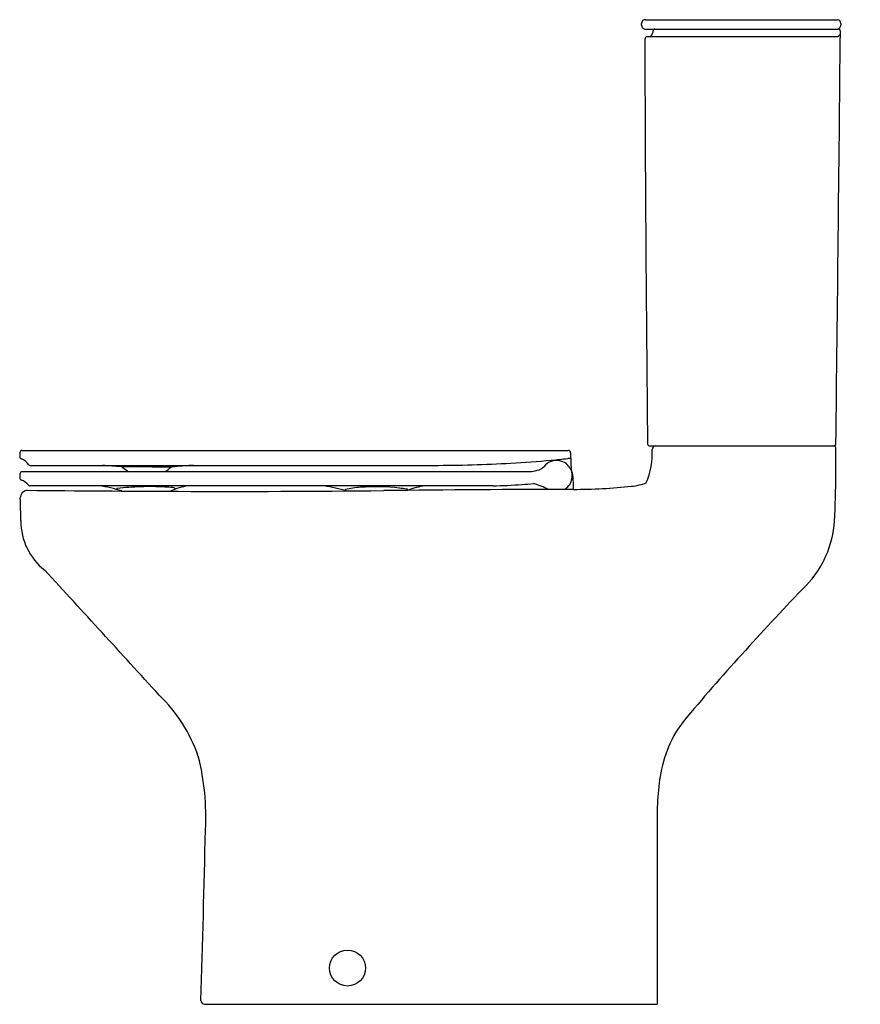
# Model space of a CAD drawing. Extents: x 3555.9 to 3582.3, y 99.8 to 130.7.
import ezdxf

# ---------------------------------------------------------------- set-up
doc = ezdxf.new("R2010")
doc.units = 0
doc.header["$LTSCALE"] = 0.64311
doc.layers.get('0').update_dxf_attribs({"color": 255, "linetype": 'CONTINUOUS'})
doc.layers.get('DEFPOINTS').update_dxf_attribs({"linetype": 'CONTINUOUS'})
doc.styles.get("Standard").update_dxf_attribs({"font": 'txt', "width": 0.8})

msp = doc.modelspace()

# ---------------------------------------------------------------- linework, layer by layer
for p, q in [((3575.404, 130.568), (3575.404, 130.627)), ((3575.521, 130.745), (3581.554, 130.745)), ((3581.655, 130.627), (3581.655, 130.568)), ((3575.534, 130.449), (3581.566, 130.449)), ((3575.579, 130.213), (3581.534, 130.213)), ((3555.969, 117.222), (3573.097, 117.222)), ((3575.65, 117.363), (3581.448, 117.363)), ((3573.176, 117.144), (3573.182, 116.83)), ((3555.968, 116.56), (3571.943, 116.56)), ((3561.612, 116.751), (3568.873, 116.751)), ((3555.89, 116.475), (3555.887, 116.361)), ((3570.735, 116.106), (3556.204, 116.106)), ((3575.896, 105.362), (3575.896, 99.827)), ((3561.689, 99.827), (3575.896, 99.827))]:
    msp.add_line(p, q)
msp.add_circle((3566.176, 100.967), 0.565)
for centre, radius, start, end in [((3575.522, 130.627), 0.118, 123.3473, 180.0016), ((3575.523, 130.569), 0.12, 180.6018, 275.19), ((3575.522, 130.627), 0.118, 90.126, 123.3473), ((3581.521, 130.581), 0.134, 281.0541, 354.2904), ((3581.534, 130.626), 0.12, 0.3233, 80.7625), ((3575.583, 130.134), 0.0791, 92.8751, 180.1414), ((3575.629, 130.333), 0.121, 278.7781, 354.6005), ((3744.706, 115.568), 169.6, 174.99045, 175.00954), ((3575.833, 130.371), 0.0792, 94.5331, 174.8715), ((-2003.952, 184.387), 5585.853, 359.313091, 359.44592), ((3581.543, 130.271), 0.0586, 262.011, 312.3865), ((3581.561, 130.371), 0.079, 359.5072, 86.6442), ((3581.398, 130.429), 0.273, 312.3865, 332.134), ((5034.118, 133.734), 1458.619, 180.141416, 180.640797), ((3555.969, 117.143), 0.0788, 90.0159, 178.5154), ((3573.097, 117.143), 0.0787, 1, 90), ((3573.471, 117.108), 2.265, 336.464, 3.5062), ((3575.65, 117.422), 0.0594, 180.6405, 269.6755), ((3575.853, 117.243), 0.121, 99.0528, 178.3464), ((3581.44, 117.422), 0.0596, 277.075, 359.2584), ((3581.438, 117.302), 0.0611, 1.1083, 80.6198), ((3403.871, 116.762), 177.629, 359.90355, 0.17469), ((3768.561, 111.633), 212.743, 178.51542, 178.54711), ((3555.966, 117.025), 0.0788, 178.5471, 250.9882), ((3555.799, 116.541), 0.433, 32.7487, 70.9882), ((3569.058, 156.114), 39.357, 273.2707, 275.1115), ((3572.748, 116.382), 0.525, 110.0642, 140.8476), ((3569.922, 146.463), 29.668, 275.1115, 276.1211), ((3572.735, 116.41), 0.495, 52.9218, 109.6985), ((3573.141, 116.441), 0.527, 85.8789, 96.1211), ((3555.983, 116.467), 0.0943, 99.2591, 174.8648), ((3556.223, 116.814), 0.0707, 212.7487, 266.9706), ((3549.618, 6564.651), 6447.912, 270.0586564, 270.1065748), ((3557.833, 102.622), 14.139, 84.9518, 87.3781), ((3554.002, 109.435), 8.866, 53.504, 55.0876), ((3557.409, -176.334), 293.044, 89.37031, 89.67395), ((3559.395, 116.725), 0.201, 233.504, 238.8468), ((3560.405, 116.631), 0.089, 298.2319, 306.8107), ((3557.073, 121.083), 5.65, 306.8107, 309.0114), ((3560.909, 115.121), 1.596, 95.1291, 100.072), ((3562.003, 102.933), 13.834, 92.7576, 95.1291), ((3568.851, 159.746), 42.995, 270.0289, 273.2707), ((3571.716, 118.184), 1.64, 277.9372, 286.7439), ((3572.049, 116.992), 0.404, 290.2215, 316.334), ((3572.734, 116.412), 0.493, 8.9175, 52.6838), ((3574.269, 116.849), 1.088, 181, 189.8213), ((3491.41, 95.606), 84.454, 14.32423, 14.43756), ((3555.965, 116.359), 0.0787, 178.6464, 253.3337), ((3555.83, 115.907), 0.393, 35.6212, 73.3337), ((3572.73, 116.417), 0.497, 329.2924, 8.3166), ((3572.727, 116.414), 0.519, 359.3211, 9.7226), ((3626.546, 117.797), 53.318, 181.4929, 181.9348), ((3557.033, 116.504), 24.466, 356.4733, 359.9035), ((3556.143, 115.729), 0.24, 94.3913, 179.6001), ((3564.491, 1002.643), 886.715, 269.459406, 269.765046), ((3556.208, 116.178), 0.0721, 215.8888, 266.9287), ((3557.786, 111.854), 4.294, 72.3395, 82.0837), ((3558.944, 116.01), 0.0102, 120.096, 214.2413), ((3558.986, 116.039), 0.0609, 214.2413, 244.1609), ((3558.956, 115.992), 0.0323, 96.8876, 123.3481), ((3559.755, 109.85), 6.226, 94.1031, 97.4055), ((3559.937, 107.318), 8.764, 91.6353, 94.1031), ((3559.942, 107.115), 8.968, 86.8229, 91.6353), ((3559.864, 105.701), 10.384, 85.3622, 86.8229), ((3561.423, 114.32), 1.804, 98.0144, 116.3195), ((3560.693, 115.924), 0.127, 64.6637, 85.3622), ((3560.728, 115.997), 0.0465, 37.2266, 64.6637), ((3560.73, 116.029), 0.0402, 297.4518, 335.0485), ((3560.755, 116.017), 0.0127, 335.0485, 37.2266), ((3562.547, 556.911), 440.978, 269.78013, 270.61881), ((3564.135, 108.613), 7.606, 74.6627, 80.1555), ((3566.115, 115.978), 0.0195, 117.4329, 191.8435), ((3566.132, 115.995), 0.0417, 209.0498, 255.3045), ((3566.836, 112.438), 3.632, 93.9443, 101.5927), ((3567.056, 109.802), 6.277, 83.1718, 94.294), ((3574.548, -554.242), 670.239, 90.110246, 90.618809), ((3567.536, 113.269), 2.778, 79.6555, 84.5059), ((3568.017, 115.931), 0.0735, 58.4672, 75.9044), ((3568.039, 115.966), 0.0324, 33.6421, 58.4672), ((3568.851, 114.008), 2.112, 96.631, 112.0377), ((3568.05, 115.985), 0.0205, 294.7729, 315.2531), ((3568.057, 115.978), 0.0105, 315.2531, 33.6421), ((3570.216, 137.222), 21.122, 271.4087, 273.9126), ((3570.03, 139.121), 23.029, 274.0504, 274.9389), ((3571.419, 113.98), 2.276, 62.2567, 74.8766), ((3572.652, 116.498), 0.606, 304.063, 326.4403), ((3573.224, 133.737), 17.741, 270.1102, 276.0348), ((3574.896, 117.925), 1.841, 276.0348, 290.734), ((3540.781, 115.006), 15.14, 359.9932, 2.7437), ((3557.881, 115.004), 1.96, 179.9932, 231.8622), ((3578.265, 115.196), 3.194, 315.9783, 356.4733), ((2218.095, -1114.934), 1816.795, 42.374295, 42.542271), ((3642.029, 53.572), 85.481, 135.97825, 139.71091), ((3556.895, 106.027), 4.863, 19.0454, 46.1193), ((3579.641, 106.461), 3.691, 139.7109, 170.155), ((3554.059, 105.724), 7.669, 356.8516, 14.2676), ((3583.794, 105.74), 7.907, 170.155, 182.7435), ((2627.315, 127.595), 934.668, 358.304746, 358.633351), ((3561.707, 99.961), 0.134, 186.8502, 262.1588)]:
    msp.add_arc(centre, radius, start, end)

# ---------------------------------------------------------------- texts
at = {"layer": 'DEFPOINTS'}
for tag, p, s in [('MODELNUMBER', (3582.255, 99.832), 'K-78475H-TF'), ('TRADENAME', (3582.255, 99.83), 'MODERNLIFE'), ('PRODUCT', (3582.255, 99.829), 'TOILET')]:
    msp.add_attdef(tag, p, s, height=0.001, dxfattribs=at)

doc.saveas('drawing.dxf')
